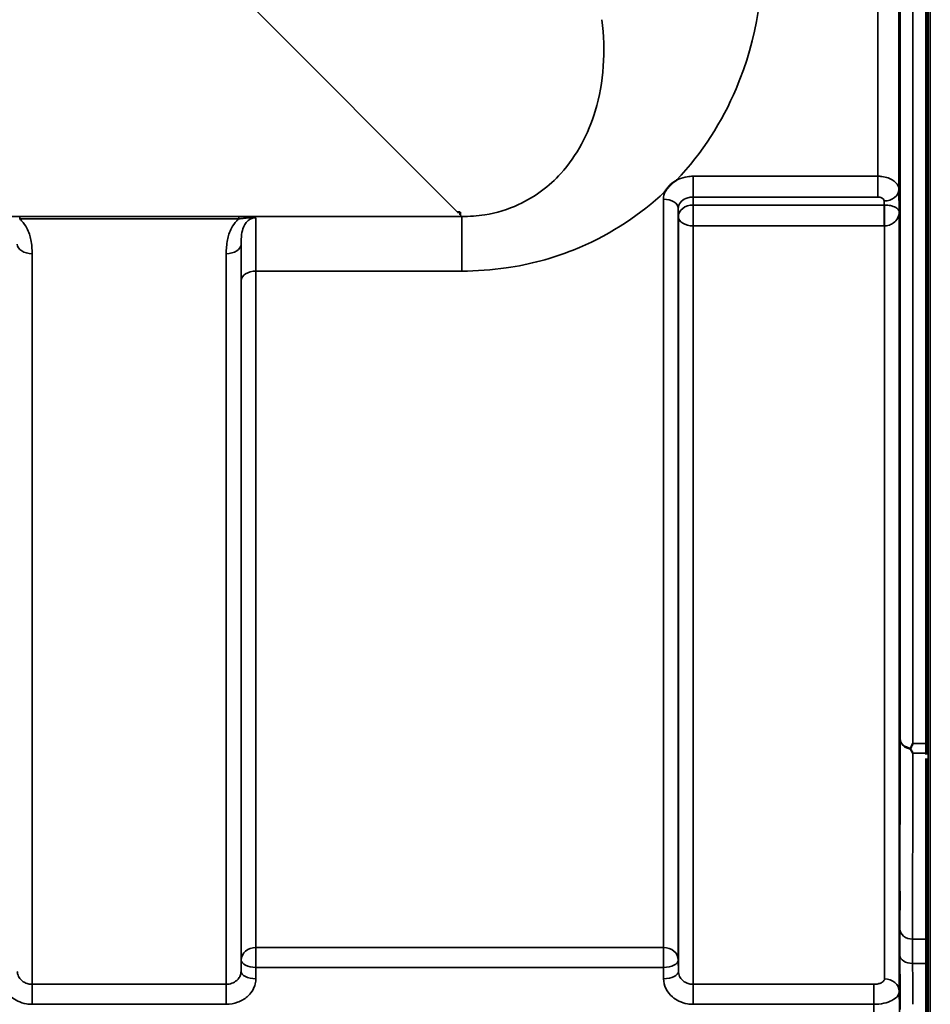
# Model space of a CAD drawing. Units: millimetres. Extents: x 0 to 16632, y 0 to 11760.
# Drawn here: x 4674 to 4890, y 4015 to 4247 of the extents above; entities that cross this region are included whole.
import ezdxf

# ---------------------------------------------------------------- set-up
doc = ezdxf.new("R2010")
doc.units = ezdxf.units.MM
doc.header["$LTSCALE"] = 56
doc.layers.add('Visible (ISO)', color=7, linetype='Continuous', lineweight=50)
doc.layers.add('Visible Narrow (ISO)', color=7, linetype='Continuous', lineweight=35)

# ---------------------------------------------------------------- blocks, each defined once
blk = doc.blocks.new('108')
at = {"layer": 'Visible (ISO)'}
for p, q in [((4888.66, 5320.81), (4888.66, 4076.31)), ((4778.5, 4201.92), (4777.85, 4201.92)), ((4778.5, 4201.93), (4778.5, 4201.92)), ((4778.5, 4201.92), (4778.5, 4201.28)), ((4888.61, 4012.17), (4888.61, 4072.77))]:
    blk.add_line(p, q, dxfattribs=at)
blk.add_ellipse((4777.85, 4241.7), major_axis=(40.22, 0), ratio=0.989133, start_param=4.712389, end_param=4.728459, dxfattribs=at)
for points, knots in [([(4882.35, 4234.79), (4882.34, 4235.1), (4882.34, 4235.52), (4882.33, 4236.47), (4882.32, 4237.01), (4882.32, 4238.06), (4882.31, 4238.64), (4882.31, 4239.74), (4882.31, 4240.26), (4882.31, 4241.14), (4882.31, 4241.54), (4882.31, 4242.15), (4882.32, 4242.35), (4882.32, 4242.54), (4882.33, 4242.54), (4882.34, 4242.3), (4882.34, 4242.06), (4882.35, 4241.45), (4882.35, 4241.04), (4882.36, 4240.08), (4882.37, 4239.54), (4882.37, 4238.48), (4882.38, 4237.9), (4882.38, 4236.79), (4882.38, 4236.26), (4882.38, 4235.39), (4882.38, 4234.98), (4882.38, 4234.37), (4882.37, 4234.17), (4882.37, 4233.98), (4882.36, 4233.99), (4882.35, 4234.24), (4882.35, 4234.48), (4882.35, 4234.79)], [0, 0, 0, 0, 0.159533, 0.159533, 0.319067, 0.319067, 0.478594, 0.478594, 0.63812, 0.63812, 0.797647, 0.797647, 0.957174, 0.957174, 1.116707, 1.116707, 1.276241, 1.276241, 1.436902, 1.436902, 1.597564, 1.597564, 1.758222, 1.758222, 1.918881, 1.918881, 2.079539, 2.079539, 2.240197, 2.240197, 2.400859, 2.400859, 2.56152, 2.56152, 2.56152, 2.56152]), ([(4826.95, 4206.82), (4826.96, 4206.85), (4826.97, 4206.87), (4827.14, 4207.14), (4827.3, 4207.38), (4827.65, 4207.81), (4827.82, 4208.01), (4828.19, 4208.39), (4828.39, 4208.57), (4828.88, 4208.98), (4829.19, 4209.21), (4829.54, 4209.43), (4829.57, 4209.44), (4829.59, 4209.46)], [-0.4243804, -0.4243804, -0.4243804, -0.4243804, -0.414356, -0.414356, -0.3095788, -0.3095788, -0.2168492, -0.2168492, -0.1252892, -0.1252892, 0, 0, 0.0102325, 0.0102325, 0.0102325, 0.0102325]), ([(4882.35, 4128.12), (4882.34, 4128.49), (4882.34, 4128.97), (4882.33, 4130.02), (4882.32, 4130.58), (4882.32, 4131.65), (4882.31, 4132.21), (4882.31, 4133.26), (4882.31, 4133.73), (4882.31, 4134.49), (4882.31, 4134.81), (4882.31, 4135.25), (4882.32, 4135.35), (4882.32, 4135.36), (4882.33, 4135.25), (4882.34, 4134.82), (4882.34, 4134.5), (4882.35, 4133.75), (4882.35, 4133.27), (4882.36, 4132.22), (4882.37, 4131.65), (4882.37, 4130.58), (4882.38, 4130.01), (4882.38, 4128.96), (4882.38, 4128.48), (4882.38, 4127.72), (4882.38, 4127.39), (4882.38, 4126.96), (4882.37, 4126.85), (4882.37, 4126.86), (4882.36, 4126.97), (4882.35, 4127.4), (4882.35, 4127.73), (4882.35, 4128.12)], [0, 0, 0, 0, 0.159533, 0.159533, 0.319067, 0.319067, 0.478594, 0.478594, 0.63812, 0.63812, 0.797647, 0.797647, 0.957174, 0.957174, 1.116707, 1.116707, 1.276241, 1.276241, 1.436902, 1.436902, 1.597564, 1.597564, 1.758222, 1.758222, 1.918881, 1.918881, 2.079539, 2.079539, 2.240197, 2.240197, 2.400859, 2.400859, 2.56152, 2.56152, 2.56152, 2.56152]), ([(4884.95, 4075.02), (4884.93, 4075.05), (4884.92, 4075.09), (4884.92, 4075.16), (4884.93, 4075.2), (4884.94, 4075.24)], [0.06747268, 0.06747268, 0.06747268, 0.06747268, 0.08486206, 0.08486206, 0.10201108, 0.10201108, 0.10201108, 0.10201108]), ([(4884.94, 4075.24), (4884.96, 4075.27), (4884.98, 4075.3), (4885.15, 4075.64), (4885.31, 4075.97), (4885.47, 4076.3), (4885.47, 4076.31), (4885.47, 4076.31)], [-0.1770419, -0.1770419, -0.1770419, -0.1770419, -0.1610219, -0.1610219, 0, 0, 0.0014243, 0.0014243, 0.0014243, 0.0014243]), ([(4885.47, 4074.06), (4885.47, 4074.06), (4885.47, 4074.07), (4885.29, 4074.37), (4885.12, 4074.69), (4884.95, 4075.02)], [-0.1751428, -0.1751428, -0.1751428, -0.1751428, -0.1726161, -0.1726161, 0, 0, 0, 0]), ([(4882.35, 4038.77), (4882.34, 4039.21), (4882.34, 4039.73), (4882.33, 4040.84), (4882.32, 4041.41), (4882.32, 4042.46), (4882.31, 4043), (4882.31, 4043.95), (4882.31, 4044.36), (4882.31, 4044.97), (4882.31, 4045.21), (4882.31, 4045.46), (4882.32, 4045.47), (4882.32, 4045.28), (4882.33, 4045.08), (4882.34, 4044.48), (4882.34, 4044.08), (4882.35, 4043.21), (4882.35, 4042.68), (4882.36, 4041.57), (4882.37, 4040.99), (4882.37, 4039.93), (4882.38, 4039.39), (4882.38, 4038.43), (4882.38, 4038.01), (4882.38, 4037.4), (4882.38, 4037.16), (4882.38, 4036.92), (4882.37, 4036.91), (4882.37, 4037.1), (4882.36, 4037.31), (4882.35, 4037.92), (4882.35, 4038.33), (4882.35, 4038.77)], [0, 0, 0, 0, 0.159533, 0.159533, 0.319067, 0.319067, 0.478594, 0.478594, 0.63812, 0.63812, 0.797647, 0.797647, 0.957174, 0.957174, 1.116707, 1.116707, 1.276241, 1.276241, 1.436902, 1.436902, 1.597564, 1.597564, 1.758222, 1.758222, 1.918881, 1.918881, 2.079539, 2.079539, 2.240197, 2.240197, 2.400859, 2.400859, 2.56152, 2.56152, 2.56152, 2.56152])]:
    blk.add_open_spline(points, degree=3, knots=knots, dxfattribs=at)
blk.add_open_spline([(4888.66, 4076.31), (4888.66, 4075.51), (4888.65, 4074.76), (4888.65, 4074.06)], degree=3, dxfattribs=at)
blk.add_rational_spline([(4888.65, 4074.06), (4888.65, 4073.89), (4888.65, 4073.72)], [1.02253955208, 1.02256246932, 1.02258524482], degree=2, dxfattribs=at)
at = {"layer": 'Visible Narrow (ISO)'}
for p, q in [((4889.11, 5518.56), (4889.11, 3878.56)), ((4889.61, 3878.56), (4889.61, 5518.56)), ((4885.47, 5320.81), (4885.47, 4076.31)), ((4882.47, 4077.46), (4882.47, 5319.65)), ((4882.19, 5189.82), (4882.19, 4207.29)), ((4877.19, 4210.4), (4877.19, 5186.72)), ((4728.98, 4250.8), (4777.85, 4201.92)), ((4877.19, 4210.4), (4833.53, 4210.4)), ((4833.53, 4210.4), (4833.53, 4205.49)), ((4877.19, 4205.49), (4877.19, 4210.4)), ((4833.53, 4205.49), (4877.19, 4205.49)), ((4833.55, 4203.6), (4833.53, 4205.49)), ((4882.27, 4201.94), (4882.19, 4207.29)), ((4826.53, 4028.13), (4826.53, 4204.98)), ((4878.71, 4203.6), (4833.55, 4203.6)), ((4833.55, 4198.67), (4833.55, 4203.6)), ((4878.69, 4204.55), (4878.71, 4203.6)), ((4878.71, 4203.6), (4878.71, 4198.67)), ((4778.87, 4200.9), (3998.12, 4200.9)), ((4674.37, 4200.86), (4674.37, 4200.32)), ((4726.13, 4200.86), (4674.37, 4200.86)), ((4726.13, 4200.86), (4726.13, 4200.32)), ((4778.5, 4201.28), (4778.87, 4200.9)), ((4778.87, 4187.98), (4778.87, 4200.9)), ((4830.03, 4202.79), (4830.03, 4025.14)), ((4830.03, 4202.79), (4830.05, 4200.86)), ((4830.05, 4022.48), (4830.05, 4200.86)), ((4882.27, 4201.94), (4882.27, 4017.72)), ((4674.37, 4200.32), (4726.13, 4200.32)), ((4833.55, 4198.67), (4833.55, 4019.42)), ((4833.55, 4198.67), (4878.71, 4198.67)), ((4878.77, 4020.7), (4878.77, 4198.67)), ((4726.69, 4194.32), (4726.69, 4022.48)), ((4677.3, 4192.1), (4677.3, 4019.42)), ((4723.19, 4019.42), (4723.19, 4192.1)), ((4730.22, 4187.98), (4730.22, 4028.13)), ((4730.22, 4187.98), (4778.87, 4187.98)), ((4726.72, 4025.14), (4726.72, 4185.71)), ((4885.47, 4076.31), (4888.66, 4076.31)), ((4888.65, 4074.06), (4885.47, 4074.06)), ((4888.61, 4030.08), (4885.42, 4030.08)), ((4730.22, 4028.13), (4730.22, 4023.39)), ((4826.53, 4028.13), (4730.22, 4028.13)), ((4826.53, 4028.13), (4826.53, 4023.39)), ((4726.72, 4025.14), (4726.69, 4022.48)), ((4830.05, 4022.48), (4830.03, 4025.14)), ((4885.43, 4024.34), (4888.61, 4024.34)), ((4730.19, 4020.73), (4730.22, 4023.39)), ((4730.22, 4023.39), (4826.53, 4023.39)), ((4826.53, 4023.39), (4826.56, 4020.73)), ((4677.3, 4019.42), (4677.3, 4014.69)), ((4723.19, 4019.42), (4677.3, 4019.42)), ((4723.19, 4014.69), (4723.19, 4019.42)), ((4833.55, 4019.42), (4833.55, 4014.69)), ((4876.27, 4019.42), (4833.55, 4019.42)), ((4876.27, 4019.42), (4876.27, 4014.69)), ((4677.3, 4014.69), (4723.19, 4014.69)), ((4833.55, 4014.69), (4876.27, 4014.69))]:
    blk.add_line(p, q, dxfattribs=at)
for centre, major_axis, ratio, start_param, end_param in [((4878.69, 4207.27), (3.5, 0.05), 0.777116, 4.701613, 6.272371), ((4826.53, 4202.77), (3.5, 0), 0.632786, 0.008727, 1.570796), ((4833.55, 4200.88), (-3.5, -0.05), 0.777116, 4.701613, 6.272448), ((4878.77, 4200.88), (-0.02, 3.5), 0.005522, 0.680736, 2.255906), ((4833.55, 4200.88), (-3.5, 0), 0.632773, 0.008727, 1.570796), ((4677.3, 4194.34), (-3.5, 0), 0.641091, 0.008727, 1.570796), ((4723.19, 4194.34), (3.5, 0), 0.641091, 4.712389, 6.274459), ((4730.22, 4185.69), (-3.5, 0), 0.654583, 4.712389, 6.274459), ((4885.47, 4077.48), (-3, 0.01), 0.833885, 0.010272, 1.396037), ((4885.47, 4077.48), (-3, 0), 0.760192, 0.008727, 1.394166), ((4885.42, 4032.58), (-3, 0), 0.833886, 0.009025, 1.571097), ((4730.22, 4025.12), (-3.5, 0), 0.859528, 4.712389, 6.274459), ((4826.53, 4025.12), (3.5, 0), 0.859528, 0.008727, 1.570796), ((4885.43, 4026.27), (-3, -0.01), 0.642786, 0.006394, 1.568795), ((4730.22, 4025.12), (-3.5, 0.04), 0.492405, 0.005124, 1.575732), ((4826.53, 4025.12), (3.5, 0.04), 0.492405, 4.707453, 6.278061), ((4730.19, 4022.45), (-3.5, 0.04), 0.492405, 0.005124, 1.575732), ((4826.56, 4022.45), (3.5, 0.04), 0.492405, 4.707453, 6.278062), ((4878.77, 4017.69), (3.5, 0), 0.858053, 0.008727, 1.570796)]:
    blk.add_ellipse(centre, major_axis=major_axis, ratio=ratio, start_param=start_param, end_param=end_param, dxfattribs=at)
for points, knots in [([(4829.59, 4209.46), (4835.77, 4215.96), (4840.41, 4223.31), (4848.71, 4242.85), (4850.66, 4255.57), (4849.73, 4268.36)], [6.061526, 6.061526, 6.061526, 6.061526, 9.260071, 9.260071, 14.092253, 14.092253, 14.092253, 14.092253]), ([(4811.94, 4247.4), (4812.93, 4240), (4812.47, 4232.63), (4808.77, 4220.39), (4806.14, 4215.32), (4799.55, 4208.07), (4796.21, 4205.5), (4789.8, 4202.56), (4787.12, 4201.74), (4782.51, 4201.01), (4780.69, 4200.88), (4778.87, 4200.9)], [-14.092253, -14.092253, -14.092253, -14.092253, -9.260071, -9.260071, -5.427502, -5.427502, -2.734788, -2.734788, -1.051841, -1.051841, 0, 0, 0, 0]), ([(4833.53, 4210.4), (4833.07, 4210.4), (4832.61, 4210.37), (4831.44, 4210.18), (4830.75, 4209.99), (4829.93, 4209.63), (4829.76, 4209.55), (4829.59, 4209.46)], [-1.0939696, -1.0939696, -1.0939696, -1.0939696, -0.9572234, -0.9572234, -0.7384295, -0.7384295, -0.6786718, -0.6786718, -0.6786718, -0.6786718]), ([(4882.19, 4207.29), (4882.18, 4207.87), (4881.91, 4208.45), (4880.97, 4209.38), (4880.35, 4209.75), (4879.17, 4210.16), (4878.67, 4210.28), (4877.84, 4210.38), (4877.52, 4210.4), (4877.19, 4210.4)], [0, 0, 0, 0, 0.082653, 0.082653, 0.1571572, 0.1571572, 0.2037223, 0.2037223, 0.2328254, 0.2328254, 0.2328254, 0.2328254]), ([(4778.87, 4187.98), (4782.38, 4187.98), (4785.92, 4188.23), (4794.95, 4189.54), (4800.26, 4190.99), (4813.12, 4196.1), (4820, 4200.54), (4826.14, 4206.07), (4826.55, 4206.44), (4826.95, 4206.82)], [0, 0, 0, 0, 1.051841, 1.051841, 2.734788, 2.734788, 5.427502, 5.427502, 5.621047, 5.621047, 5.621047, 5.621047]), ([(4830.03, 4202.79), (4830.03, 4203.29), (4830.21, 4203.79), (4830.87, 4204.6), (4831.3, 4204.93), (4832.14, 4205.29), (4832.48, 4205.39), (4833.07, 4205.48), (4833.3, 4205.49), (4833.53, 4205.49)], [0, 0, 0, 0, 0.388359, 0.388359, 0.738429, 0.738429, 0.957223, 0.957223, 1.09397, 1.09397, 1.09397, 1.09397]), ([(4877.19, 4205.49), (4877.29, 4205.49), (4877.39, 4205.48), (4877.64, 4205.45), (4877.78, 4205.42), (4878.14, 4205.29), (4878.33, 4205.18), (4878.61, 4204.9), (4878.69, 4204.73), (4878.69, 4204.55)], [-0.2328254, -0.2328254, -0.2328254, -0.2328254, -0.2037223, -0.2037223, -0.1571572, -0.1571572, -0.082653, -0.082653, 0, 0, 0, 0]), ([(4878.74, 4203.6), (4878.73, 4203.6), (4878.73, 4203.6), (4878.72, 4203.6), (4878.72, 4203.6), (4878.71, 4203.6), (4878.71, 4203.6), (4878.71, 4203.6), (4878.71, 4203.6), (4878.71, 4203.6)], [-0.006108866, -0.006108866, -0.006108866, -0.006108866, -0.003940218, -0.003940218, -0.001985381, -0.001985381, -0.000763608, -0.000763608, 0, 0, 0, 0]), ([(4882.27, 4201.94), (4882.26, 4202.2), (4882.12, 4202.46), (4881.62, 4202.91), (4881.3, 4203.1), (4880.59, 4203.36), (4880.27, 4203.44), (4879.69, 4203.54), (4879.45, 4203.57), (4879.05, 4203.6), (4878.89, 4203.6), (4878.74, 4203.6)], [-1.325567, -1.325567, -1.325567, -1.325567, -0.863404, -0.863404, -0.481327, -0.481327, -0.242529, -0.242529, -0.09328, -0.09328, 0, 0, 0, 0]), ([(4730.15, 4200.59), (4729.93, 4200.65), (4729.65, 4200.69), (4729.05, 4200.76), (4728.72, 4200.79), (4728.37, 4200.81), (4728.02, 4200.83), (4727.65, 4200.84), (4726.89, 4200.86), (4726.51, 4200.86), (4726.13, 4200.86)], [-0.4572308, -0.4572308, -0.4572308, -0.4572308, -0.3417871, -0.3417871, -0.2286154, -0.2286154, -0.2286154, -0.1143077, -0.1143077, 0, 0, 0, 0]), ([(4726.13, 4200.32), (4726.45, 4200.36), (4726.77, 4200.4), (4727.43, 4200.48), (4727.76, 4200.51), (4728.09, 4200.54), (4728.41, 4200.57), (4728.74, 4200.59), (4729.42, 4200.62), (4729.77, 4200.63), (4730.15, 4200.59)], [0, 0, 0, 0, 0.1143077, 0.1143077, 0.2286154, 0.2286154, 0.2286154, 0.3417871, 0.3417871, 0.4572308, 0.4572308, 0.4572308, 0.4572308]), ([(4726.69, 4194.32), (4726.69, 4195.13), (4726.72, 4195.9), (4726.92, 4197.26), (4727.06, 4197.85), (4727.29, 4198.4), (4727.45, 4198.79), (4727.66, 4199.15), (4728.18, 4199.79), (4728.5, 4200.07), (4729.09, 4200.39), (4729.34, 4200.48), (4729.77, 4200.57), (4729.96, 4200.59), (4730.15, 4200.59)], [-1.577462, -1.577462, -1.577462, -1.577462, -1.156714, -1.156714, -0.788731, -0.788731, -0.788731, -0.528745, -0.528745, -0.26654, -0.26654, -0.112766, -0.112766, 0, 0, 0, 0]), ([(4730.22, 4187.98), (4730.22, 4190), (4730.22, 4191.84), (4730.21, 4195.08), (4730.2, 4196.46), (4730.19, 4197.58), (4730.18, 4198.53), (4730.17, 4199.3), (4730.16, 4200.16), (4730.15, 4200.4), (4730.15, 4200.59)], [0, 0, 0, 0, 0.725206, 0.725206, 1.450413, 1.450413, 1.450413, 2.060192, 2.060192, 2.372515, 2.372515, 2.372515, 2.372515]), ([(4878.77, 4198.67), (4878.92, 4198.67), (4879.08, 4198.68), (4879.48, 4198.74), (4879.72, 4198.79), (4880.29, 4198.99), (4880.61, 4199.16), (4881.32, 4199.67), (4881.64, 4200.05), (4882.13, 4200.92), (4882.26, 4201.43), (4882.27, 4201.94)], [0, 0, 0, 0, 0.09328, 0.09328, 0.242529, 0.242529, 0.481327, 0.481327, 0.863404, 0.863404, 1.325567, 1.325567, 1.325567, 1.325567]), ([(4677.3, 4192.1), (4677.3, 4193.18), (4677.23, 4194.27), (4676.83, 4196.29), (4676.54, 4197.22), (4676.08, 4198.11), (4675.75, 4198.74), (4675.34, 4199.35), (4674.68, 4200.03), (4674.53, 4200.18), (4674.37, 4200.32)], [0, 0, 0, 0, 0.420748, 0.420748, 0.788731, 0.788731, 0.788731, 1.048708, 1.048708, 1.119523, 1.119523, 1.119523, 1.119523]), ([(4726.13, 4200.32), (4725.97, 4200.18), (4725.82, 4200.03), (4725.16, 4199.35), (4724.74, 4198.74), (4724.42, 4198.11), (4723.95, 4197.22), (4723.66, 4196.29), (4723.26, 4194.27), (4723.19, 4193.18), (4723.19, 4192.1)], [0.457939, 0.457939, 0.457939, 0.457939, 0.528745, 0.528745, 0.788731, 0.788731, 0.788731, 1.156714, 1.156714, 1.577462, 1.577462, 1.577462, 1.577462]), ([(4878.71, 4198.67), (4878.71, 4198.67), (4878.71, 4198.67), (4878.72, 4198.67), (4878.72, 4198.67), (4878.73, 4198.67), (4878.74, 4198.67), (4878.75, 4198.67), (4878.76, 4198.67), (4878.77, 4198.67)], [0, 0, 0, 0, 0.000763608, 0.000763608, 0.001985381, 0.001985381, 0.003940218, 0.003940218, 0.006108866, 0.006108866, 0.006108866, 0.006108866]), ([(4726.69, 4194.32), (4726.7, 4193.32), (4726.71, 4192.1), (4726.72, 4189.22), (4726.72, 4187.54), (4726.72, 4185.71)], [-1.425459, -1.425459, -1.425459, -1.425459, -0.725206, -0.725206, 0, 0, 0, 0]), ([(4882.47, 4077.46), (4882.46, 4069.98), (4882.45, 4062.49), (4882.43, 4047.52), (4882.42, 4040.04), (4882.42, 4032.56)], [-8.135574, -8.135574, -8.135574, -8.135574, -4.067787, -4.067787, 0, 0, 0, 0]), ([(4885.42, 4030.08), (4885.42, 4037.56), (4885.43, 4045.04), (4885.45, 4059.7), (4885.46, 4066.88), (4885.47, 4074.06)], [0, 0, 0, 0, 4.067787, 4.067787, 7.968592, 7.968592, 7.968592, 7.968592]), ([(4882.42, 4032.56), (4882.42, 4031.69), (4882.42, 4030.71), (4882.42, 4028.6), (4882.43, 4027.46), (4882.43, 4026.25)], [0, 0, 0, 0, 0.4735259, 0.4735259, 0.9470519, 0.9470519, 0.9470519, 0.9470519]), ([(4885.43, 4024.34), (4885.43, 4025.44), (4885.42, 4026.48), (4885.42, 4028.4), (4885.42, 4029.28), (4885.42, 4030.08)], [-0.9470519, -0.9470519, -0.9470519, -0.9470519, -0.4735259, -0.4735259, 0, 0, 0, 0]), ([(4882.43, 4026.25), (4882.43, 4025.19), (4882.44, 4024.12), (4882.44, 4021.99), (4882.45, 4020.93), (4882.45, 4019.86), (4882.45, 4018.8), (4882.46, 4017.74), (4882.46, 4015.61), (4882.47, 4014.54), (4882.47, 4013.48)], [-1.667072, -1.667072, -1.667072, -1.667072, -1.250304, -1.250304, -0.833536, -0.833536, -0.833536, -0.416768, -0.416768, 0, 0, 0, 0]), ([(4885.46, 4014.69), (4885.46, 4014.71), (4885.46, 4014.74), (4885.46, 4015.83), (4885.45, 4016.89), (4885.45, 4017.96), (4885.45, 4019.02), (4885.44, 4020.09), (4885.44, 4022.21), (4885.43, 4023.28), (4885.43, 4024.34)], [0.406557, 0.406557, 0.406557, 0.406557, 0.416768, 0.416768, 0.833536, 0.833536, 0.833536, 1.250304, 1.250304, 1.667072, 1.667072, 1.667072, 1.667072]), ([(4677.3, 4019.42), (4677.08, 4019.42), (4676.85, 4019.44), (4676.27, 4019.54), (4675.93, 4019.65), (4675.33, 4019.94), (4675.07, 4020.11), (4674.53, 4020.59), (4674.26, 4020.93), (4673.91, 4021.67), (4673.81, 4022.08), (4673.8, 4022.48)], [0, 0, 0, 0, 0.135412, 0.135412, 0.352072, 0.352072, 0.541659, 0.541659, 0.812568, 0.812568, 1.086637, 1.086637, 1.086637, 1.086637]), ([(4726.69, 4022.48), (4726.69, 4022.28), (4726.66, 4022.08), (4726.55, 4021.57), (4726.42, 4021.27), (4726.08, 4020.74), (4725.88, 4020.52), (4725.34, 4020.04), (4724.95, 4019.81), (4724.11, 4019.5), (4723.65, 4019.42), (4723.19, 4019.42)], [0, 0, 0, 0, 0.135503, 0.135503, 0.352309, 0.352309, 0.541961, 0.541961, 0.812859, 0.812859, 1.086637, 1.086637, 1.086637, 1.086637]), ([(4833.55, 4019.42), (4833.33, 4019.42), (4833.1, 4019.44), (4832.52, 4019.54), (4832.18, 4019.65), (4831.58, 4019.94), (4831.32, 4020.11), (4830.78, 4020.59), (4830.51, 4020.93), (4830.16, 4021.67), (4830.06, 4022.08), (4830.05, 4022.48)], [0, 0, 0, 0, 0.135412, 0.135412, 0.352072, 0.352072, 0.541659, 0.541659, 0.812568, 0.812568, 1.086637, 1.086637, 1.086637, 1.086637]), ([(4670.31, 4020.73), (4670.31, 4019.93), (4670.51, 4019.13), (4671.22, 4017.67), (4671.75, 4017), (4672.84, 4016.06), (4673.36, 4015.72), (4674.55, 4015.14), (4675.24, 4014.93), (4676.4, 4014.73), (4676.85, 4014.69), (4677.3, 4014.69)], [-1.086637, -1.086637, -1.086637, -1.086637, -0.812568, -0.812568, -0.541659, -0.541659, -0.352072, -0.352072, -0.135412, -0.135412, 0, 0, 0, 0]), ([(4723.19, 4014.69), (4724.1, 4014.69), (4725.03, 4014.85), (4726.71, 4015.46), (4727.49, 4015.91), (4728.58, 4016.85), (4728.97, 4017.3), (4729.64, 4018.33), (4729.9, 4018.93), (4730.14, 4019.94), (4730.19, 4020.34), (4730.19, 4020.73)], [-1.086637, -1.086637, -1.086637, -1.086637, -0.812859, -0.812859, -0.541961, -0.541961, -0.352309, -0.352309, -0.135503, -0.135503, 0, 0, 0, 0]), ([(4826.56, 4020.73), (4826.56, 4019.93), (4826.76, 4019.13), (4827.47, 4017.67), (4828, 4017), (4829.09, 4016.06), (4829.61, 4015.72), (4830.8, 4015.14), (4831.49, 4014.93), (4832.65, 4014.73), (4833.1, 4014.69), (4833.55, 4014.69)], [-1.086637, -1.086637, -1.086637, -1.086637, -0.812568, -0.812568, -0.541659, -0.541659, -0.352072, -0.352072, -0.135412, -0.135412, 0, 0, 0, 0]), ([(4878.77, 4020.7), (4878.77, 4020.57), (4878.73, 4020.44), (4878.54, 4020.12), (4878.32, 4019.94), (4877.82, 4019.68), (4877.54, 4019.59), (4876.94, 4019.46), (4876.6, 4019.42), (4876.27, 4019.42)], [-0.3906693, -0.3906693, -0.3906693, -0.3906693, -0.3159607, -0.3159607, -0.1969734, -0.1969734, -0.1004158, -0.1004158, 0, 0, 0, 0]), ([(4876.27, 4014.69), (4877.07, 4014.69), (4877.88, 4014.78), (4879.33, 4015.09), (4879.99, 4015.32), (4881.2, 4015.94), (4881.71, 4016.37), (4882.17, 4017.12), (4882.27, 4017.42), (4882.27, 4017.72)], [0, 0, 0, 0, 0.1004158, 0.1004158, 0.1969734, 0.1969734, 0.3159607, 0.3159607, 0.3906693, 0.3906693, 0.3906693, 0.3906693]), ([(4882.47, 3997.21), (4882.44, 4000.73), (4882.4, 4004.25), (4882.33, 4011.08), (4882.3, 4014.4), (4882.27, 4017.72)], [-73.796032, -73.796032, -73.796032, -73.796032, -72.583452, -72.583452, -71.439586, -71.439586, -71.439586, -71.439586]), ([(4876.27, 4014.69), (4876.3, 4011.38), (4876.33, 4008.07), (4876.4, 4001.22), (4876.44, 3997.68), (4876.47, 3994.14)], [71.443125, 71.443125, 71.443125, 71.443125, 72.583452, 72.583452, 73.804599, 73.804599, 73.804599, 73.804599])]:
    blk.add_open_spline(points, degree=3, knots=knots, dxfattribs=at)
blk.add_open_spline([(4826.95, 4206.82), (4826.67, 4206.23), (4826.53, 4205.61), (4826.53, 4204.98)], degree=3, dxfattribs=at)

msp = doc.modelspace()

# ---------------------------------------------------------------- block references
msp.add_blockref('108', (0, 0))

doc.saveas('drawing.dxf')
